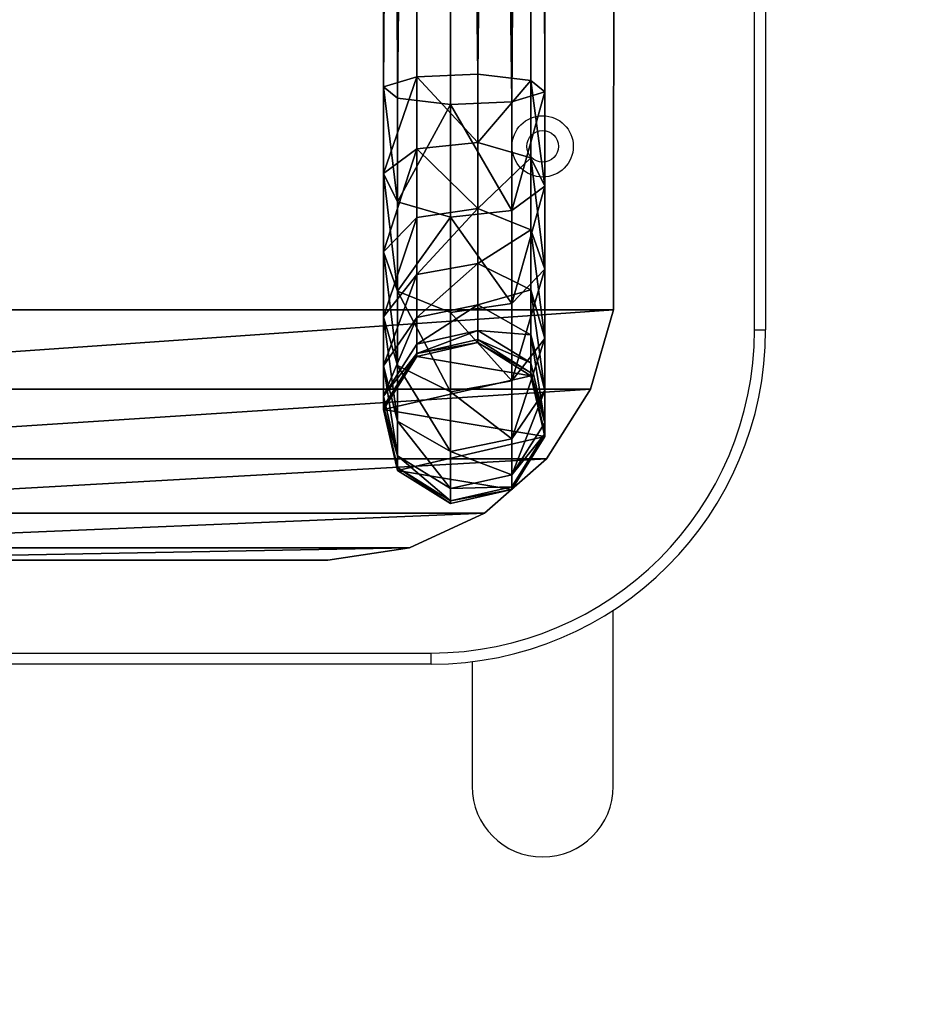
# Model space of a CAD drawing. Units: centimetres. Extents: x -574 to 563, y -454 to 516.
# Drawn here: x 45 to 69, y -307 to -281 of the extents above; entities that cross this region are included whole.
import ezdxf

# ---------------------------------------------------------------- set-up
doc = ezdxf.new("R2010")
doc.units = ezdxf.units.CM
doc.header["$LTSCALE"] = 2.54
doc.layers.get('0').update_dxf_attribs({"true_color": 0xff5454})
doc.layers.add('VP-EQ', color=7, linetype='Continuous', true_color=0x8a3492)

# ---------------------------------------------------------------- blocks, each defined once
blk = doc.blocks.new('Grupuj_70')
at = {"color": 0}
mesh = blk.add_polyface(dxfattribs=at)
corners = [(0.061, 3.969, 54.417), (131.443, 4.346, 47.149), (131.028, 3.969, 45.532), (0.172, 4.346, 56.054)]
mesh.append_faces([[corners[k] for k in face] for face in [(0, 1, 2), (1, 0, 3)]], dxfattribs={"vtx0": -1, "color": 0})
mesh = blk.add_polyface(dxfattribs=at)
corners = [(0.172, 4.346, 56.054), (131.804, 3.451, 48.554), (131.443, 4.346, 47.149), (0.268, 3.451, 57.477)]
mesh.append_faces([[corners[k] for k in face] for face in [(0, 1, 2), (1, 0, 3)]], dxfattribs={"vtx0": -1, "color": 0})
mesh = blk.add_polyface(dxfattribs=at)
corners = [(131.028, 3.969, 45.532), (133.907, 4.346, 46.002), (133.052, 3.969, 44.591), (131.443, 4.346, 47.149)]
mesh.append_faces([[corners[k] for k in face] for face in [(0, 1, 2), (1, 0, 3)]], dxfattribs={"vtx0": -1, "color": 0})
mesh = blk.add_polyface(dxfattribs=at)
corners = [(131.443, 4.346, 47.149), (134.65, 3.451, 47.23), (133.907, 4.346, 46.002), (131.804, 3.451, 48.554)]
mesh.append_faces([[corners[k] for k in face] for face in [(0, 1, 2), (1, 0, 3)]], dxfattribs={"vtx0": -1, "color": 0})
mesh = blk.add_polyface(dxfattribs=at)
corners = [(133.052, 3.969, 44.591), (136.042, 4.346, 44.367), (134.902, 3.969, 43.174), (133.907, 4.346, 46.002)]
mesh.append_faces([[corners[k] for k in face] for face in [(0, 1, 2), (1, 0, 3)]], dxfattribs={"vtx0": -1, "color": 0})
mesh = blk.add_polyface(dxfattribs=at)
corners = [(133.907, 4.346, 46.002), (137.034, 3.451, 45.404), (136.042, 4.346, 44.367), (134.65, 3.451, 47.23)]
mesh.append_faces([[corners[k] for k in face] for face in [(0, 1, 2), (1, 0, 3)]], dxfattribs={"vtx0": -1, "color": 0})
mesh = blk.add_polyface(dxfattribs=at)
corners = [(135.371, 3.969, -8.944), (134.854, 0.896, -8.909), (134.479, 2.54, -8.884), (136.277, 0, -9.004), (137.008, 4.346, -9.052), (137.914, 0.377, -9.113), (138.431, 3.451, -9.147), (138.806, 1.806, -9.172)]
mesh.append_faces([[corners[k] for k in face] for face in [(0, 1, 2), (5, 6, 7)]], dxfattribs={"vtx0": -1, "color": 0})
mesh.append_faces([[corners[k] for k in face] for face in [(1, 0, 3), (3, 4, 5)]], dxfattribs={"vtx0": -1, "vtx1": -1, "color": 0})
mesh.append_faces([[corners[k] for k in face] for face in [(3, 0, 4), (5, 4, 6)]], dxfattribs={"vtx0": -1, "vtx2": -1, "color": 0})
mesh = blk.add_polyface(dxfattribs=at)
corners = [(134.902, 3.969, 43.174), (137.773, 4.346, 42.308), (136.402, 3.969, 41.39), (136.042, 4.346, 44.367)]
mesh.append_faces([[corners[k] for k in face] for face in [(0, 1, 2), (1, 0, 3)]], dxfattribs={"vtx0": -1, "color": 0})
mesh = blk.add_polyface(dxfattribs=at)
corners = [(135.371, 3.969, -8.944), (139.834, 4.346, 34.659), (137.008, 4.346, -9.052), (138.191, 3.969, 34.675)]
mesh.append_faces([[corners[k] for k in face] for face in [(0, 1, 2), (1, 0, 3)]], dxfattribs={"vtx0": -1, "color": 0})
mesh = blk.add_polyface(dxfattribs=at)
corners = [(136.042, 4.346, 44.367), (138.965, 3.451, 43.106), (137.773, 4.346, 42.308), (137.034, 3.451, 45.404)]
mesh.append_faces([[corners[k] for k in face] for face in [(0, 1, 2), (1, 0, 3)]], dxfattribs={"vtx0": -1, "color": 0})
mesh = blk.add_polyface(dxfattribs=at)
corners = [(136.402, 3.969, 41.39), (139.017, 4.346, 39.923), (137.479, 3.969, 39.324), (137.773, 4.346, 42.308)]
mesh.append_faces([[corners[k] for k in face] for face in [(0, 1, 2), (1, 0, 3)]], dxfattribs={"vtx0": -1, "color": 0})
mesh = blk.add_polyface(dxfattribs=at)
corners = [(137.008, 4.346, -9.052), (141.263, 3.451, 34.644), (138.431, 3.451, -9.147), (139.834, 4.346, 34.659)]
mesh.append_faces([[corners[k] for k in face] for face in [(0, 1, 2), (1, 0, 3)]], dxfattribs={"vtx0": -1, "color": 0})
mesh = blk.add_polyface(dxfattribs=at)
corners = [(137.479, 3.969, 39.324), (139.716, 4.346, 37.326), (138.084, 3.969, 37.073), (139.017, 4.346, 39.923)]
mesh.append_faces([[corners[k] for k in face] for face in [(0, 1, 2), (1, 0, 3)]], dxfattribs={"vtx0": -1, "color": 0})
mesh = blk.add_polyface(dxfattribs=at)
corners = [(137.773, 4.346, 42.308), (140.354, 3.451, 40.444), (139.017, 4.346, 39.923), (138.965, 3.451, 43.106)]
mesh.append_faces([[corners[k] for k in face] for face in [(0, 1, 2), (1, 0, 3)]], dxfattribs={"vtx0": -1, "color": 0})
mesh = blk.add_polyface(dxfattribs=at)
corners = [(138.191, 3.969, 34.675), (139.716, 4.346, 37.326), (139.834, 4.346, 34.659), (138.084, 3.969, 37.073)]
mesh.append_faces([[corners[k] for k in face] for face in [(0, 1, 2), (1, 0, 3)]], dxfattribs={"vtx0": -1, "color": 0})
mesh = blk.add_polyface(dxfattribs=at)
corners = [(139.017, 4.346, 39.923), (141.134, 3.451, 37.545), (139.716, 4.346, 37.326), (140.354, 3.451, 40.444)]
mesh.append_faces([[corners[k] for k in face] for face in [(0, 1, 2), (1, 0, 3)]], dxfattribs={"vtx0": -1, "color": 0})
mesh = blk.add_polyface(dxfattribs=at)
corners = [(139.834, 4.346, 34.659), (141.134, 3.451, 37.545), (141.263, 3.451, 34.644), (139.716, 4.346, 37.326)]
mesh.append_faces([[corners[k] for k in face] for face in [(0, 1, 2), (1, 0, 3)]], dxfattribs={"vtx0": -1, "color": 0})
mesh = blk.add_polyface(dxfattribs=at)
corners = [(0.061, 3.969, 54.417), (130.801, 2.54, 44.652), (0, 2.54, 53.525), (131.028, 3.969, 45.532)]
mesh.append_faces([[corners[k] for k in face] for face in [(0, 1, 2), (1, 0, 3)]], dxfattribs={"vtx0": -1, "color": 0})
mesh = blk.add_polyface(dxfattribs=at)
corners = [(131.028, 3.969, 45.532), (132.586, 2.54, 43.821), (130.801, 2.54, 44.652), (133.052, 3.969, 44.591)]
mesh.append_faces([[corners[k] for k in face] for face in [(0, 1, 2), (1, 0, 3)]], dxfattribs={"vtx0": -1, "color": 0})
mesh = blk.add_polyface(dxfattribs=at)
corners = [(133.052, 3.969, 44.591), (134.281, 2.54, 42.523), (132.586, 2.54, 43.821), (134.902, 3.969, 43.174)]
mesh.append_faces([[corners[k] for k in face] for face in [(0, 1, 2), (1, 0, 3)]], dxfattribs={"vtx0": -1, "color": 0})
mesh = blk.add_polyface(dxfattribs=at)
corners = [(134.902, 3.969, 43.174), (135.654, 2.54, 40.889), (134.281, 2.54, 42.523), (136.402, 3.969, 41.39)]
mesh.append_faces([[corners[k] for k in face] for face in [(0, 1, 2), (1, 0, 3)]], dxfattribs={"vtx0": -1, "color": 0})
mesh = blk.add_polyface(dxfattribs=at)
corners = [(138.191, 3.969, 34.675), (134.479, 2.54, -8.884), (137.296, 2.54, 34.684), (135.371, 3.969, -8.944)]
mesh.append_faces([[corners[k] for k in face] for face in [(0, 1, 2), (1, 0, 3)]], dxfattribs={"vtx0": -1, "color": 0})
mesh = blk.add_polyface(dxfattribs=at)
corners = [(136.402, 3.969, 41.39), (136.641, 2.54, 38.997), (135.654, 2.54, 40.889), (137.479, 3.969, 39.324)]
mesh.append_faces([[corners[k] for k in face] for face in [(0, 1, 2), (1, 0, 3)]], dxfattribs={"vtx0": -1, "color": 0})
mesh = blk.add_polyface(dxfattribs=at)
corners = [(137.479, 3.969, 39.324), (137.196, 2.54, 36.936), (136.641, 2.54, 38.997), (138.084, 3.969, 37.073)]
mesh.append_faces([[corners[k] for k in face] for face in [(0, 1, 2), (1, 0, 3)]], dxfattribs={"vtx0": -1, "color": 0})
mesh = blk.add_polyface(dxfattribs=at)
corners = [(138.084, 3.969, 37.073), (137.296, 2.54, 34.684), (137.196, 2.54, 36.936), (138.191, 3.969, 34.675)]
mesh.append_faces([[corners[k] for k in face] for face in [(0, 1, 2), (1, 0, 3)]], dxfattribs={"vtx0": -1, "color": 0})
mesh = blk.add_polyface(dxfattribs=at)
corners = [(0.294, 1.806, 57.852), (131.804, 3.451, 48.554), (0.268, 3.451, 57.477), (131.899, 1.806, 48.925)]
mesh.append_faces([[corners[k] for k in face] for face in [(0, 1, 2), (1, 0, 3)]], dxfattribs={"vtx0": -1, "color": 0})
mesh = blk.add_polyface(dxfattribs=at)
corners = [(131.899, 1.806, 48.925), (134.65, 3.451, 47.23), (131.804, 3.451, 48.554), (134.846, 1.806, 47.554)]
mesh.append_faces([[corners[k] for k in face] for face in [(0, 1, 2), (1, 0, 3)]], dxfattribs={"vtx0": -1, "color": 0})
mesh = blk.add_polyface(dxfattribs=at)
corners = [(134.846, 1.806, 47.554), (137.034, 3.451, 45.404), (134.65, 3.451, 47.23), (137.295, 1.806, 45.678)]
mesh.append_faces([[corners[k] for k in face] for face in [(0, 1, 2), (1, 0, 3)]], dxfattribs={"vtx0": -1, "color": 0})
mesh = blk.add_polyface(dxfattribs=at)
corners = [(138.965, 3.451, 43.106), (137.295, 1.806, 45.678), (139.28, 1.806, 43.317), (137.034, 3.451, 45.404)]
mesh.append_faces([[corners[k] for k in face] for face in [(0, 1, 2), (1, 0, 3)]], dxfattribs={"vtx0": -1, "color": 0})
mesh = blk.add_polyface(dxfattribs=at)
corners = [(138.431, 3.451, -9.147), (141.64, 1.806, 34.641), (138.806, 1.806, -9.172), (141.263, 3.451, 34.644)]
mesh.append_faces([[corners[k] for k in face] for face in [(0, 1, 2), (1, 0, 3)]], dxfattribs={"vtx0": -1, "color": 0})
mesh = blk.add_polyface(dxfattribs=at)
corners = [(140.354, 3.451, 40.444), (139.28, 1.806, 43.317), (140.707, 1.806, 40.582), (138.965, 3.451, 43.106)]
mesh.append_faces([[corners[k] for k in face] for face in [(0, 1, 2), (1, 0, 3)]], dxfattribs={"vtx0": -1, "color": 0})
mesh = blk.add_polyface(dxfattribs=at)
corners = [(141.134, 3.451, 37.545), (140.707, 1.806, 40.582), (141.508, 1.806, 37.603), (140.354, 3.451, 40.444)]
mesh.append_faces([[corners[k] for k in face] for face in [(0, 1, 2), (1, 0, 3)]], dxfattribs={"vtx0": -1, "color": 0})
mesh = blk.add_polyface(dxfattribs=at)
corners = [(141.263, 3.451, 34.644), (141.508, 1.806, 37.603), (141.64, 1.806, 34.641), (141.134, 3.451, 37.545)]
mesh.append_faces([[corners[k] for k in face] for face in [(0, 1, 2), (1, 0, 3)]], dxfattribs={"vtx0": -1, "color": 0})
mesh = blk.add_polyface(dxfattribs=at)
corners = [(130.801, 2.54, 44.652), (0.025, 0.896, 53.9), (0, 2.54, 53.525), (130.896, 0.896, 45.022)]
mesh.append_faces([[corners[k] for k in face] for face in [(0, 1, 2), (1, 0, 3)]], dxfattribs={"vtx0": -1, "color": 0})
mesh = blk.add_polyface(dxfattribs=at)
corners = [(132.586, 2.54, 43.821), (130.896, 0.896, 45.022), (130.801, 2.54, 44.652), (132.782, 0.896, 44.145)]
mesh.append_faces([[corners[k] for k in face] for face in [(0, 1, 2), (1, 0, 3)]], dxfattribs={"vtx0": -1, "color": 0})
mesh = blk.add_polyface(dxfattribs=at)
corners = [(134.281, 2.54, 42.523), (132.782, 0.896, 44.145), (132.586, 2.54, 43.821), (134.542, 0.896, 42.797)]
mesh.append_faces([[corners[k] for k in face] for face in [(0, 1, 2), (1, 0, 3)]], dxfattribs={"vtx0": -1, "color": 0})
mesh = blk.add_polyface(dxfattribs=at)
corners = [(134.281, 2.54, 42.523), (135.969, 0.896, 41.1), (134.542, 0.896, 42.797), (135.654, 2.54, 40.889)]
mesh.append_faces([[corners[k] for k in face] for face in [(0, 1, 2), (1, 0, 3)]], dxfattribs={"vtx0": -1, "color": 0})
mesh = blk.add_polyface(dxfattribs=at)
corners = [(137.673, 0.896, 34.681), (134.479, 2.54, -8.884), (134.854, 0.896, -8.909), (137.296, 2.54, 34.684)]
mesh.append_faces([[corners[k] for k in face] for face in [(0, 1, 2), (1, 0, 3)]], dxfattribs={"vtx0": -1, "color": 0})
mesh = blk.add_polyface(dxfattribs=at)
corners = [(135.654, 2.54, 40.889), (136.994, 0.896, 39.134), (135.969, 0.896, 41.1), (136.641, 2.54, 38.997)]
mesh.append_faces([[corners[k] for k in face] for face in [(0, 1, 2), (1, 0, 3)]], dxfattribs={"vtx0": -1, "color": 0})
mesh = blk.add_polyface(dxfattribs=at)
corners = [(136.641, 2.54, 38.997), (137.57, 0.896, 36.994), (136.994, 0.896, 39.134), (137.196, 2.54, 36.936)]
mesh.append_faces([[corners[k] for k in face] for face in [(0, 1, 2), (1, 0, 3)]], dxfattribs={"vtx0": -1, "color": 0})
mesh = blk.add_polyface(dxfattribs=at)
corners = [(137.196, 2.54, 36.936), (137.673, 0.896, 34.681), (137.57, 0.896, 36.994), (137.296, 2.54, 34.684)]
mesh.append_faces([[corners[k] for k in face] for face in [(0, 1, 2), (1, 0, 3)]], dxfattribs={"vtx0": -1, "color": 0})
mesh = blk.add_polyface(dxfattribs=at)
corners = [(131.673, 0.377, 48.044), (0.294, 1.806, 57.852), (0.233, 0.377, 56.96), (131.899, 1.806, 48.925)]
mesh.append_faces([[corners[k] for k in face] for face in [(0, 1, 2), (1, 0, 3)]], dxfattribs={"vtx0": -1, "color": 0})
mesh = blk.add_polyface(dxfattribs=at)
corners = [(134.381, 0.377, 46.784), (131.899, 1.806, 48.925), (131.673, 0.377, 48.044), (134.846, 1.806, 47.554)]
mesh.append_faces([[corners[k] for k in face] for face in [(0, 1, 2), (1, 0, 3)]], dxfattribs={"vtx0": -1, "color": 0})
mesh = blk.add_polyface(dxfattribs=at)
corners = [(136.674, 0.377, 45.028), (134.846, 1.806, 47.554), (134.381, 0.377, 46.784), (137.295, 1.806, 45.678)]
mesh.append_faces([[corners[k] for k in face] for face in [(0, 1, 2), (1, 0, 3)]], dxfattribs={"vtx0": -1, "color": 0})
mesh = blk.add_polyface(dxfattribs=at)
corners = [(139.28, 1.806, 43.317), (136.674, 0.377, 45.028), (138.533, 0.377, 42.816), (137.295, 1.806, 45.678)]
mesh.append_faces([[corners[k] for k in face] for face in [(0, 1, 2), (1, 0, 3)]], dxfattribs={"vtx0": -1, "color": 0})
mesh = blk.add_polyface(dxfattribs=at)
corners = [(138.806, 1.806, -9.172), (140.744, 0.377, 34.65), (137.914, 0.377, -9.113), (141.64, 1.806, 34.641)]
mesh.append_faces([[corners[k] for k in face] for face in [(0, 1, 2), (1, 0, 3)]], dxfattribs={"vtx0": -1, "color": 0})
mesh = blk.add_polyface(dxfattribs=at)
corners = [(140.707, 1.806, 40.582), (138.533, 0.377, 42.816), (139.869, 0.377, 40.255), (139.28, 1.806, 43.317)]
mesh.append_faces([[corners[k] for k in face] for face in [(0, 1, 2), (1, 0, 3)]], dxfattribs={"vtx0": -1, "color": 0})
mesh = blk.add_polyface(dxfattribs=at)
corners = [(141.508, 1.806, 37.603), (139.869, 0.377, 40.255), (140.619, 0.377, 37.466), (140.707, 1.806, 40.582)]
mesh.append_faces([[corners[k] for k in face] for face in [(0, 1, 2), (1, 0, 3)]], dxfattribs={"vtx0": -1, "color": 0})
mesh = blk.add_polyface(dxfattribs=at)
corners = [(141.64, 1.806, 34.641), (140.619, 0.377, 37.466), (140.744, 0.377, 34.65), (141.508, 1.806, 37.603)]
mesh.append_faces([[corners[k] for k in face] for face in [(0, 1, 2), (1, 0, 3)]], dxfattribs={"vtx0": -1, "color": 0})
mesh = blk.add_polyface(dxfattribs=at)
corners = [(131.258, 0, 46.427), (0.025, 0.896, 53.9), (130.896, 0.896, 45.022), (0.122, 0, 55.323)]
mesh.append_faces([[corners[k] for k in face] for face in [(0, 1, 2), (1, 0, 3)]], dxfattribs={"vtx0": -1, "color": 0})
mesh = blk.add_polyface(dxfattribs=at)
corners = [(133.526, 0, 45.372), (130.896, 0.896, 45.022), (132.782, 0.896, 44.145), (131.258, 0, 46.427)]
mesh.append_faces([[corners[k] for k in face] for face in [(0, 1, 2), (1, 0, 3)]], dxfattribs={"vtx0": -1, "color": 0})
mesh = blk.add_polyface(dxfattribs=at)
corners = [(135.534, 0, 43.834), (132.782, 0.896, 44.145), (134.542, 0.896, 42.797), (133.526, 0, 45.372)]
mesh.append_faces([[corners[k] for k in face] for face in [(0, 1, 2), (1, 0, 3)]], dxfattribs={"vtx0": -1, "color": 0})
mesh = blk.add_polyface(dxfattribs=at)
corners = [(137.161, 0, 41.898), (134.542, 0.896, 42.797), (135.969, 0.896, 41.1), (135.534, 0, 43.834)]
mesh.append_faces([[corners[k] for k in face] for face in [(0, 1, 2), (1, 0, 3)]], dxfattribs={"vtx0": -1, "color": 0})
mesh = blk.add_polyface(dxfattribs=at)
corners = [(139.101, 0, 34.666), (134.854, 0.896, -8.909), (136.277, 0, -9.004), (137.673, 0.896, 34.681)]
mesh.append_faces([[corners[k] for k in face] for face in [(0, 1, 2), (1, 0, 3)]], dxfattribs={"vtx0": -1, "color": 0})
mesh = blk.add_polyface(dxfattribs=at)
corners = [(138.331, 0, 39.656), (135.969, 0.896, 41.1), (136.994, 0.896, 39.134), (137.161, 0, 41.898)]
mesh.append_faces([[corners[k] for k in face] for face in [(0, 1, 2), (1, 0, 3)]], dxfattribs={"vtx0": -1, "color": 0})
mesh = blk.add_polyface(dxfattribs=at)
corners = [(138.988, 0, 37.213), (136.994, 0.896, 39.134), (137.57, 0.896, 36.994), (138.331, 0, 39.656)]
mesh.append_faces([[corners[k] for k in face] for face in [(0, 1, 2), (1, 0, 3)]], dxfattribs={"vtx0": -1, "color": 0})
mesh = blk.add_polyface(dxfattribs=at)
corners = [(138.988, 0, 37.213), (137.673, 0.896, 34.681), (139.101, 0, 34.666), (137.57, 0.896, 36.994)]
mesh.append_faces([[corners[k] for k in face] for face in [(0, 1, 2), (1, 0, 3)]], dxfattribs={"vtx0": -1, "color": 0})
mesh = blk.add_polyface(dxfattribs=at)
corners = [(131.673, 0.377, 48.044), (0.122, 0, 55.323), (131.258, 0, 46.427), (0.233, 0.377, 56.96)]
mesh.append_faces([[corners[k] for k in face] for face in [(0, 1, 2), (1, 0, 3)]], dxfattribs={"vtx0": -1, "color": 0})
mesh = blk.add_polyface(dxfattribs=at)
corners = [(134.381, 0.377, 46.784), (131.258, 0, 46.427), (133.526, 0, 45.372), (131.673, 0.377, 48.044)]
mesh.append_faces([[corners[k] for k in face] for face in [(0, 1, 2), (1, 0, 3)]], dxfattribs={"vtx0": -1, "color": 0})
mesh = blk.add_polyface(dxfattribs=at)
corners = [(136.674, 0.377, 45.028), (133.526, 0, 45.372), (135.534, 0, 43.834), (134.381, 0.377, 46.784)]
mesh.append_faces([[corners[k] for k in face] for face in [(0, 1, 2), (1, 0, 3)]], dxfattribs={"vtx0": -1, "color": 0})
mesh = blk.add_polyface(dxfattribs=at)
corners = [(138.533, 0.377, 42.816), (135.534, 0, 43.834), (137.161, 0, 41.898), (136.674, 0.377, 45.028)]
mesh.append_faces([[corners[k] for k in face] for face in [(0, 1, 2), (1, 0, 3)]], dxfattribs={"vtx0": -1, "color": 0})
mesh = blk.add_polyface(dxfattribs=at)
corners = [(140.744, 0.377, 34.65), (136.277, 0, -9.004), (137.914, 0.377, -9.113), (139.101, 0, 34.666)]
mesh.append_faces([[corners[k] for k in face] for face in [(0, 1, 2), (1, 0, 3)]], dxfattribs={"vtx0": -1, "color": 0})
mesh = blk.add_polyface(dxfattribs=at)
corners = [(139.869, 0.377, 40.255), (137.161, 0, 41.898), (138.331, 0, 39.656), (138.533, 0.377, 42.816)]
mesh.append_faces([[corners[k] for k in face] for face in [(0, 1, 2), (1, 0, 3)]], dxfattribs={"vtx0": -1, "color": 0})
mesh = blk.add_polyface(dxfattribs=at)
corners = [(140.619, 0.377, 37.466), (138.331, 0, 39.656), (138.988, 0, 37.213), (139.869, 0.377, 40.255)]
mesh.append_faces([[corners[k] for k in face] for face in [(0, 1, 2), (1, 0, 3)]], dxfattribs={"vtx0": -1, "color": 0})
mesh = blk.add_polyface(dxfattribs=at)
corners = [(140.619, 0.377, 37.466), (139.101, 0, 34.666), (140.744, 0.377, 34.65), (138.988, 0, 37.213)]
mesh.append_faces([[corners[k] for k in face] for face in [(0, 1, 2), (1, 0, 3)]], dxfattribs={"vtx0": -1, "color": 0})
blk = doc.blocks.new('Komponent_44')
at = {"color": 253, "true_color": 0xa8a8a8}
blk.add_blockref('Grupuj_70', (-2.095, 0), dxfattribs=at)
blk = doc.blocks.new('Grupuj_67')
at = {"color": 0}
mesh = blk.add_polyface(dxfattribs=at)
corners = [(0, 7.049, 1), (0.379, 41.012, 1), (0, 38.851, 1), (0.345, 4.871, 1), (1.346, 2.906, 1), (1.391, 42.958, 1), (2.906, 1.346, 1), (2.942, 44.509, 1), (4.871, 0.345, 1), (4.888, 45.521, 1), (7.049, 0, 1), (7.049, 45.9, 1), (13, 4.435, 1), (33.346, 0, 1), (28.7, 4.435, 1), (28.704, 37.892, 1), (13.01, 41.457, 1), (33.346, 45.9, 1), (13.004, 37.892, 1), (28.704, 41.457, 1), (36.332, 0.227, 1), (36.084, 45.705, 1), (38.77, 45.134, 1), (39.25, 0.903, 1), (41.352, 44.2, 1), (42.033, 2.012, 1), (43.78, 42.92, 1), (44.615, 3.529, 1), (47.462, 40.793, 1), (48.081, 5.354, 1), (51.462, 39.351, 1), (51.792, 6.609, 1), (55.654, 38.639, 1), (55.654, 7.261, 1), (140.065, 7.328, 1), (140.065, 38.572, 1), (142.199, 7.94, 1), (142.199, 37.96, 1), (144.074, 9.129, 1), (144.074, 36.771, 1), (145.537, 10.798, 1), (145.537, 35.102, 1), (146.471, 12.812, 1), (146.471, 33.088, 1), (146.8, 15.008, 1), (146.8, 30.892, 1), (13.006, 8, 1), (28.7, 8, 1)]
mesh.append_faces([[corners[k] for k in face] for face in [(0, 1, 2), (43, 44, 45)]], dxfattribs={"vtx0": -1, "color": 0})
mesh.append_faces([[corners[k] for k in face] for face in [(1, 4, 5), (5, 6, 7), (7, 8, 9), (9, 10, 11), (12, 13, 14), (11, 16, 17), (16, 11, 18), (17, 20, 21), (21, 20, 22), (22, 23, 24), (24, 25, 26), (26, 27, 28), (28, 29, 30), (30, 31, 32), (32, 34, 35), (35, 36, 37), (37, 38, 39), (39, 40, 41), (41, 42, 43), (46, 18, 12), (18, 46, 15)]], dxfattribs={"vtx0": -1, "vtx1": -1, "color": 0})
mesh.append_faces([[corners[k] for k in face] for face in [(11, 10, 12), (14, 13, 15), (18, 11, 12), (17, 15, 13)]], dxfattribs={"vtx0": -1, "vtx1": -1, "vtx2": -1, "color": 0})
mesh.append_faces([[corners[k] for k in face] for face in [(1, 0, 3), (1, 3, 4), (5, 4, 6), (7, 6, 8), (9, 8, 10), (12, 10, 13), (17, 16, 19), (17, 19, 15), (17, 13, 20), (22, 20, 23), (24, 23, 25), (26, 25, 27), (28, 27, 29), (30, 29, 31), (32, 31, 33), (32, 33, 34), (35, 34, 36), (37, 36, 38), (39, 38, 40), (41, 40, 42), (43, 42, 44), (15, 46, 47), (15, 47, 14)]], dxfattribs={"vtx0": -1, "vtx2": -1, "color": 0})
mesh = blk.add_polyface(dxfattribs=at)
corners = [(13.004, 37.892), (13.006, 8), (13, 4.435), (28.704, 37.892), (28.7, 8), (28.7, 4.435), (7.049, 45.9), (13.01, 41.457), (33.346, 45.9), (28.704, 41.457), (33.346, 0), (36.332, 0.227), (36.084, 45.705), (38.77, 45.134), (39.25, 0.903), (41.352, 44.2), (42.033, 2.012), (43.78, 42.92), (44.615, 3.529), (47.462, 40.793), (48.081, 5.354), (51.462, 39.351), (51.792, 6.609), (55.654, 38.639), (55.654, 7.261), (140.065, 7.328), (140.065, 38.572), (142.199, 7.94), (142.199, 37.96), (144.074, 9.129), (144.074, 36.771), (145.537, 10.798), (145.537, 35.102), (146.471, 12.812), (146.471, 33.088), (146.8, 15.008), (146.8, 30.892), (0.379, 41.012), (0, 7.049), (0, 38.851), (0.345, 4.871), (1.346, 2.906), (1.391, 42.958), (2.906, 1.346), (2.942, 44.509), (4.871, 0.345), (4.888, 45.521), (7.049, 0)]
mesh.append_faces([[corners[k] for k in face] for face in [(35, 34, 36), (37, 38, 39)]], dxfattribs={"vtx0": -1, "color": 0})
mesh.append_faces([[corners[k] for k in face] for face in [(1, 3, 4), (4, 3, 5), (0, 6, 7), (7, 8, 9), (9, 8, 3), (10, 8, 11), (11, 13, 14), (14, 15, 16), (16, 17, 18), (18, 19, 20), (20, 21, 22), (22, 23, 24), (24, 23, 25), (25, 26, 27), (27, 28, 29), (29, 30, 31), (31, 32, 33), (33, 34, 35), (38, 37, 40), (40, 37, 41), (41, 42, 43), (43, 44, 45), (45, 46, 47), (47, 2, 10)]], dxfattribs={"vtx0": -1, "vtx1": -1, "color": 0})
mesh.append_faces([[corners[k] for k in face] for face in [(6, 0, 2), (3, 8, 10), (47, 6, 2), (10, 5, 3)]], dxfattribs={"vtx0": -1, "vtx1": -1, "vtx2": -1, "color": 0})
mesh.append_faces([[corners[k] for k in face] for face in [(0, 1, 2), (1, 0, 3), (7, 6, 8), (11, 8, 12), (11, 12, 13), (14, 13, 15), (16, 15, 17), (18, 17, 19), (20, 19, 21), (22, 21, 23), (25, 23, 26), (27, 26, 28), (29, 28, 30), (31, 30, 32), (33, 32, 34), (41, 37, 42), (43, 42, 44), (45, 44, 46), (47, 46, 6), (10, 2, 5)]], dxfattribs={"vtx0": -1, "vtx2": -1, "color": 0})
at = {"color": 28, "true_color": 0x301b02}
mesh = blk.add_polyface(dxfattribs=at)
corners = [(55.654, 38.639), (140.065, 38.572, 1), (140.065, 38.572), (55.654, 38.639, 1)]
mesh.append_faces([[corners[k] for k in face] for face in [(0, 1, 2), (1, 0, 3)]], dxfattribs={"vtx0": -1, "color": 28})
mesh = blk.add_polyface(dxfattribs=at)
corners = [(140.065, 38.572, 1), (142.199, 37.96), (140.065, 38.572), (142.199, 37.96, 1)]
mesh.append_faces([[corners[k] for k in face] for face in [(0, 1, 2), (1, 0, 3)]], dxfattribs={"vtx0": -1, "color": 28})
mesh = blk.add_polyface(dxfattribs=at)
corners = [(142.199, 37.96, 1), (144.074, 36.771), (142.199, 37.96), (144.074, 36.771, 1)]
mesh.append_faces([[corners[k] for k in face] for face in [(0, 1, 2), (1, 0, 3)]], dxfattribs={"vtx0": -1, "color": 28})
mesh = blk.add_polyface(dxfattribs=at)
corners = [(145.537, 35.102), (144.074, 36.771, 1), (145.537, 35.102, 1), (144.074, 36.771)]
mesh.append_faces([[corners[k] for k in face] for face in [(0, 1, 2), (1, 0, 3)]], dxfattribs={"vtx0": -1, "color": 28})
mesh = blk.add_polyface(dxfattribs=at)
corners = [(146.471, 33.088), (145.537, 35.102, 1), (146.471, 33.088, 1), (145.537, 35.102)]
mesh.append_faces([[corners[k] for k in face] for face in [(0, 1, 2), (1, 0, 3)]], dxfattribs={"vtx0": -1, "color": 28})
mesh = blk.add_polyface(dxfattribs=at)
corners = [(146.8, 30.892), (146.471, 33.088, 1), (146.8, 30.892, 1), (146.471, 33.088)]
mesh.append_faces([[corners[k] for k in face] for face in [(0, 1, 2), (1, 0, 3)]], dxfattribs={"vtx0": -1, "color": 28})
mesh = blk.add_polyface(dxfattribs=at)
corners = [(146.8, 15.008), (146.8, 30.892, 1), (146.8, 15.008, 1), (146.8, 30.892)]
mesh.append_faces([[corners[k] for k in face] for face in [(0, 1, 2), (1, 0, 3)]], dxfattribs={"vtx0": -1, "color": 28})
blk = doc.blocks.new('Grupuj_71')
at = {"color": 9, "true_color": 0xcac7c7}
blk.add_blockref('Grupuj_67', (0, 0), dxfattribs=at)
blk = doc.blocks.new('Komponent_45')
at = {"color": 0}
blk.add_blockref('Grupuj_71', (0, 0, 57.513), dxfattribs=at)
at = {"color": 0, "extrusion": (-0.066274, 0, 0.997801), "rotation": 90}
blk.add_blockref('Komponent_44', (-32.385, 8.249, -0.456), dxfattribs=at)
blk = doc.blocks.new('Grupuj_1')
at = {"color": 0, "rotation": 270.0000000000116}
blk.add_blockref('Komponent_45', (416.558, 132.8, 0.202), dxfattribs=at)
blk = doc.blocks.new('2328')
at = {"color": 7, "linetype": 'Continuous', "lineweight": 25}
for p, q in [((20540.39, 13751.77), (20540.39, 14630.26)), ((20543.39, 14630.26), (20543.39, 13751.77)), ((20540.39, 13751.77), (20543.39, 13751.77)), ((20502.39, 13628.9), (20502.39, 13676.27)), ((20273.39, 13664.77), (20453.39, 13664.77)), ((20453.39, 13661.77), (20453.39, 13664.77)), ((20453.39, 13661.77), (20273.39, 13661.77)), ((20464.39, 13662.44), (20464.39, 13628.9))]:
    blk.add_line(p, q, dxfattribs=at)
for radius in [8.25, 4.25]:
    blk.add_circle((20483.39, 13801.13), radius, dxfattribs=at)
for centre, radius, start, end in [((20453.39, 13751.77), 87, 270, 0), ((20453.39, 13751.77), 90, 270, 0), ((20483.39, 13628.9), 19, 180, 270), ((20483.39, 13628.9), 19, 270, 0)]:
    blk.add_arc(centre, radius, start, end, dxfattribs=at)
blk = doc.blocks.new('2328_ 2D')
at = {"layer": 'VP-EQ', "color": 7}
blk.add_lwpolyline([(8285.28, -583.975), (8005.328, -583.975, 0.206602), (7845.237, -514.875), (7692.838, -514.875, 0.414214), (7472.838, -734.875), (7472.838, -856.075, 0.16914), (7520.427, -992.73, 0.126102), (7501.937, -1064.875), (7501.937, -1189.375, 0.414214), (7651.937, -1339.375), (7845.237, -1339.375, 0.031649), (7864.17, -1338.175), (7925.791, -1338.175), (7925.791, -1338.175, 0.406411), (8075.737, -1484.169), (8110.336, -1484.33, 0.432482), (8261.529, -1326.446, 0.018312)], format="xyb", dxfattribs=at)
at = {"xscale": 0.1, "yscale": 0.1, "zscale": 0.1}
blk.add_blockref('2328', (6057.398, -2695.366), dxfattribs=at)

msp = doc.modelspace()

# ---------------------------------------------------------------- block references
at = {"layer": 'VP-EQ', "color": 0}
for name, p in [('2328_ 2D', (-8047.033, 1031.202)), ('Grupuj_1', (-394.523, -281.186))]:
    msp.add_blockref(name, p, dxfattribs=at)

doc.saveas('drawing.dxf')
